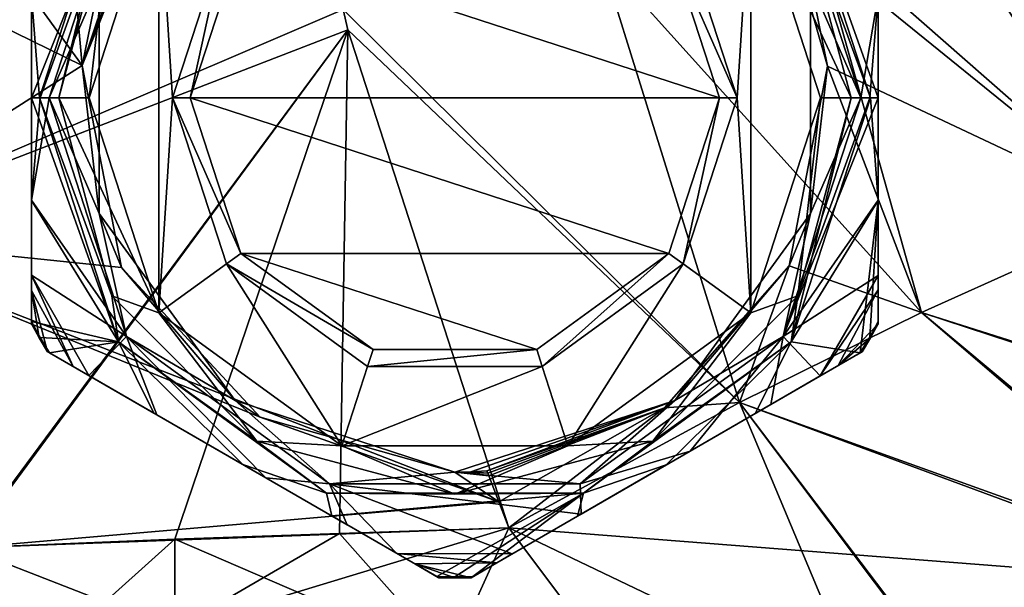
# Model space of a CAD drawing. Units: millimetres. Extents: x -101 to 101, y -171 to 10.
# Drawn here: x 19 to 47, y -29 to -13 of the extents above; entities that cross this region are included whole.
import ezdxf

# ---------------------------------------------------------------- set-up
doc = ezdxf.new("R2010")
doc.units = ezdxf.units.MM
doc.header["$LTSCALE"] = 56.584362
for name, color, linetype in [('294', 7, 'CONTINUOUS'), ('295', 7, 'CONTINUOUS'), ('296', 7, 'CONTINUOUS'), ('297', 7, 'CONTINUOUS'), ('298', 7, 'CONTINUOUS'), ('299', 7, 'CONTINUOUS'), ('300', 7, 'CONTINUOUS'), ('301', 7, 'CONTINUOUS'), ('302', 7, 'CONTINUOUS'), ('303', 7, 'CONTINUOUS'), ('364', 7, 'CONTINUOUS'), ('369', 7, 'CONTINUOUS'), ('878', 7, 'CONTINUOUS'), ('879', 7, 'CONTINUOUS'), ('880', 7, 'CONTINUOUS'), ('881', 7, 'CONTINUOUS'), ('882', 7, 'CONTINUOUS'), ('883', 7, 'CONTINUOUS'), ('884', 7, 'CONTINUOUS'), ('885', 7, 'CONTINUOUS'), ('886', 7, 'CONTINUOUS'), ('888', 7, 'CONTINUOUS'), ('889', 7, 'CONTINUOUS'), ('890', 7, 'CONTINUOUS'), ('891', 7, 'CONTINUOUS'), ('892', 7, 'CONTINUOUS'), ('893', 7, 'CONTINUOUS'), ('895', 7, 'CONTINUOUS'), ('896', 7, 'CONTINUOUS'), ('897', 7, 'CONTINUOUS'), ('900', 7, 'CONTINUOUS'), ('901', 7, 'CONTINUOUS'), ('902', 7, 'CONTINUOUS')]:
    doc.layers.add(name, color=color, linetype=linetype)

msp = doc.modelspace()

# ---------------------------------------------------------------- linework, layer by layer
at = {"layer": '294', "color": 7, "linetype": 'Continuous'}
msp.add_3dface([(43.318, -31.985, 14.552), (33.278, -27.182, 16.365), (31.608, -30.864, 16.385), (43.318, -31.985, 14.552)], dxfattribs=at)
at = {"layer": '295', "color": 7, "linetype": 'Continuous'}
for points in [[(44.977, -21.08, 13.165), (58.485, -25.362, 6.86), (51.187, -18.284, 7.451), (44.977, -21.08, 13.165)], [(39.817, -23.626, 15.124), (54.244, -28.815, 11.895), (44.977, -21.08, 13.165), (39.817, -23.626, 15.124)], [(54.244, -28.815, 11.895), (58.485, -25.362, 6.86), (44.977, -21.08, 13.165), (54.244, -28.815, 11.895)], [(33.278, -27.182, 16.365), (54.244, -28.815, 11.895), (39.817, -23.626, 15.124), (33.278, -27.182, 16.365)], [(33.278, -27.182, 16.365), (43.318, -31.985, 14.552), (54.244, -28.815, 11.895), (33.278, -27.182, 16.365)], [(43.318, -31.985, 14.552), (47.466, -33.808, 13.951), (54.244, -28.815, 11.895), (43.318, -31.985, 14.552)]]:
    msp.add_3dface(points, dxfattribs=at)
at = {"layer": '296', "color": 7, "linetype": 'Continuous'}
for points in [[(51.187, -18.284, 7.451), (45.822, -9.667, 6.325), (41.907, -10.141, 11.723), (51.187, -18.284, 7.451)], [(53.256, -17.414), (47.175, -9.498), (45.822, -9.667, 6.325), (53.256, -17.414)], [(51.187, -18.284, 7.451), (53.256, -17.414), (45.822, -9.667, 6.325), (51.187, -18.284, 7.451)], [(44.977, -21.08, 13.165), (41.907, -10.141, 11.723), (35.876, -10.991, 15.406), (44.977, -21.08, 13.165)], [(44.977, -21.08, 13.165), (51.187, -18.284, 7.451), (41.907, -10.141, 11.723), (44.977, -21.08, 13.165)], [(39.817, -23.626, 15.124), (35.876, -10.991, 15.406), (28.583, -12.502, 17.205), (39.817, -23.626, 15.124)], [(39.817, -23.626, 15.124), (44.977, -21.08, 13.165), (35.876, -10.991, 15.406), (39.817, -23.626, 15.124)], [(39.817, -23.626, 15.124), (28.583, -12.502, 17.205), (28.715, -13.07, 17.186), (39.817, -23.626, 15.124)], [(33.278, -27.182, 16.365), (39.817, -23.626, 15.124), (28.715, -13.07, 17.186), (33.278, -27.182, 16.365)]]:
    msp.add_3dface(points, dxfattribs=at)
at = {"layer": '297', "color": 7, "linetype": 'Continuous'}
for points in [[(13.605, -18.906, 19.335), (28.583, -12.502, 17.205), (18.481, -10.346, 18.804), (13.605, -18.906, 19.335)], [(28.715, -13.07, 17.186), (28.583, -12.502, 17.205), (13.605, -18.906, 19.335), (28.715, -13.07, 17.186)], [(28.715, -13.07, 17.186), (13.605, -18.906, 19.335), (17.832, -27.753, 18.721), (28.715, -13.07, 17.186)], [(17.889, -27.75, 18.714), (28.715, -13.07, 17.186), (17.832, -27.753, 18.721), (17.889, -27.75, 18.714)], [(23.813, -27.499, 17.864), (28.715, -13.07, 17.186), (17.889, -27.75, 18.714), (23.813, -27.499, 17.864)], [(28.48, -27.339, 17.139), (28.715, -13.07, 17.186), (23.813, -27.499, 17.864), (28.48, -27.339, 17.139)], [(33.278, -27.182, 16.365), (28.715, -13.07, 17.186), (28.48, -27.339, 17.139), (33.278, -27.182, 16.365)]]:
    msp.add_3dface(points, dxfattribs=at)
at = {"layer": '298', "color": 7, "linetype": 'Continuous'}
for points in [[(31.608, -30.864, 16.385), (33.278, -27.182, 16.365), (23.813, -30.047, 17.719), (31.608, -30.864, 16.385)], [(33.278, -27.182, 16.365), (28.48, -27.339, 17.139), (23.813, -30.047, 17.719), (33.278, -27.182, 16.365)], [(28.48, -27.339, 17.139), (23.813, -27.499, 17.864), (23.813, -30.047, 17.719), (28.48, -27.339, 17.139)]]:
    msp.add_3dface(points, dxfattribs=at)
at = {"layer": '299', "color": 7, "linetype": 'Continuous'}
for points in [[(33.278, -27.182, -16.365), (40.199, -36.417, -13.725), (31.608, -30.864, -16.385), (33.278, -27.182, -16.365)], [(43.318, -31.985, -14.552), (40.199, -36.417, -13.725), (33.278, -27.182, -16.365), (43.318, -31.985, -14.552)]]:
    msp.add_3dface(points, dxfattribs=at)
at = {"layer": '300', "color": 7, "linetype": 'Continuous'}
for points in [[(51.187, -18.284, -7.451), (58.353, -25.47, -7.131), (44.977, -21.08, -13.165), (51.187, -18.284, -7.451)], [(44.977, -21.08, -13.165), (54.12, -28.914, -11.978), (39.817, -23.626, -15.124), (44.977, -21.08, -13.165)], [(58.353, -25.47, -7.131), (54.12, -28.914, -11.978), (44.977, -21.08, -13.165), (58.353, -25.47, -7.131)], [(43.318, -31.985, -14.552), (33.278, -27.182, -16.365), (39.817, -23.626, -15.124), (43.318, -31.985, -14.552)], [(47.579, -33.862, -13.938), (47.466, -33.808, -13.951), (39.817, -23.626, -15.124), (47.579, -33.862, -13.938)], [(54.12, -28.914, -11.978), (47.579, -33.862, -13.938), (39.817, -23.626, -15.124), (54.12, -28.914, -11.978)], [(47.466, -33.808, -13.951), (43.318, -31.985, -14.552), (39.817, -23.626, -15.124), (47.466, -33.808, -13.951)]]:
    msp.add_3dface(points, dxfattribs=at)
at = {"layer": '301', "color": 7, "linetype": 'Continuous'}
for points in [[(51.187, -18.284, -7.451), (41.186, -10.17, -12.332), (45.598, -9.694, -6.807), (51.187, -18.284, -7.451)], [(47.175, -9.498), (51.187, -18.284, -7.451), (45.598, -9.694, -6.807), (47.175, -9.498)], [(47.175, -9.498), (53.256, -17.414), (51.187, -18.284, -7.451), (47.175, -9.498)], [(41.186, -10.17, -12.332), (51.187, -18.284, -7.451), (42.312, -14.106, -12.672), (41.186, -10.17, -12.332)], [(42.312, -14.106, -12.672), (44.977, -21.08, -13.165), (41.22, -19.763, -14.354), (42.312, -14.106, -12.672)], [(51.187, -18.284, -7.451), (44.977, -21.08, -13.165), (42.312, -14.106, -12.672), (51.187, -18.284, -7.451)], [(41.22, -19.763, -14.354), (39.817, -23.626, -15.124), (37.688, -23.781, -15.585), (41.22, -19.763, -14.354)], [(44.977, -21.08, -13.165), (39.817, -23.626, -15.124), (41.22, -19.763, -14.354), (44.977, -21.08, -13.165)], [(39.817, -23.626, -15.124), (33.278, -27.182, -16.365), (37.688, -23.781, -15.585), (39.817, -23.626, -15.124)], [(32.654, -25.561, -16.512), (37.688, -23.781, -15.585), (32.682, -25.634, -16.506), (32.654, -25.561, -16.512)], [(32.682, -25.634, -16.506), (37.688, -23.781, -15.585), (32.71, -25.707, -16.499), (32.682, -25.634, -16.506)], [(32.71, -25.707, -16.499), (37.688, -23.781, -15.585), (32.993, -26.444, -16.434), (32.71, -25.707, -16.499)], [(37.688, -23.781, -15.585), (33.278, -27.182, -16.365), (32.993, -26.444, -16.434), (37.688, -23.781, -15.585)]]:
    msp.add_3dface(points, dxfattribs=at)
at = {"layer": '302', "color": 7, "linetype": 'Continuous'}
for points in [[(23.515, -8.326, -18.07), (21.19, -14.079, -18.442), (23.246, -8.571, -18.114), (23.515, -8.326, -18.07)], [(23.246, -8.571, -18.114), (21.19, -14.079, -18.442), (22.964, -8.806, -18.16), (23.246, -8.571, -18.114)], [(22.964, -8.806, -18.16), (21.19, -14.079, -18.442), (20.821, -9.963, -18.487), (22.964, -8.806, -18.16)], [(20.821, -9.963, -18.487), (21.19, -14.079, -18.442), (18.481, -10.346, -18.804), (20.821, -9.963, -18.487)], [(13.605, -18.906, -19.335), (13.542, -10.336, -19.353), (21.19, -14.079, -18.442), (13.605, -18.906, -19.335)], [(21.19, -14.079, -18.442), (13.542, -10.336, -19.353), (18.481, -10.346, -18.804), (21.19, -14.079, -18.442)], [(22.3, -19.802, -18.266), (13.605, -18.906, -19.335), (21.19, -14.079, -18.442), (22.3, -19.802, -18.266)], [(32.993, -26.444, -16.434), (13.605, -18.906, -19.335), (26.23, -24.049, -17.607), (32.993, -26.444, -16.434)], [(13.605, -18.906, -19.335), (32.993, -26.444, -16.434), (17.889, -27.75, -18.714), (13.605, -18.906, -19.335)], [(26.23, -24.049, -17.607), (13.605, -18.906, -19.335), (22.3, -19.802, -18.266), (26.23, -24.049, -17.607)], [(31.75, -25.6, -16.664), (32.993, -26.444, -16.434), (26.23, -24.049, -17.607), (31.75, -25.6, -16.664)], [(32.199, -25.59, -16.589), (32.682, -25.634, -16.506), (31.75, -25.6, -16.664), (32.199, -25.59, -16.589)], [(32.682, -25.634, -16.506), (32.71, -25.707, -16.499), (31.75, -25.6, -16.664), (32.682, -25.634, -16.506)], [(32.71, -25.707, -16.499), (32.993, -26.444, -16.434), (31.75, -25.6, -16.664), (32.71, -25.707, -16.499)], [(32.654, -25.561, -16.512), (32.682, -25.634, -16.506), (32.199, -25.59, -16.589), (32.654, -25.561, -16.512)], [(32.993, -26.444, -16.434), (33.278, -27.182, -16.365), (17.889, -27.75, -18.714), (32.993, -26.444, -16.434)], [(33.278, -27.182, -16.365), (28.48, -27.339, -17.139), (17.889, -27.75, -18.714), (33.278, -27.182, -16.365)], [(28.48, -27.339, -17.139), (23.813, -27.499, -17.864), (17.889, -27.75, -18.714), (28.48, -27.339, -17.139)]]:
    msp.add_3dface(points, dxfattribs=at)
at = {"layer": '303', "color": 7, "linetype": 'Continuous'}
for points in [[(31.608, -30.864, -16.385), (23.813, -27.499, -17.864), (28.48, -27.339, -17.139), (31.608, -30.864, -16.385)], [(33.278, -27.182, -16.365), (31.608, -30.864, -16.385), (28.48, -27.339, -17.139), (33.278, -27.182, -16.365)], [(23.813, -27.499, -17.864), (31.608, -30.864, -16.385), (23.813, -30.047, -17.719), (23.813, -27.499, -17.864)]]:
    msp.add_3dface(points, dxfattribs=at)
at = {"layer": '364', "color": 7, "linetype": 'Continuous'}
for points in [[(23.813, -27.499, 17.864), (17.889, -27.75, 18.714), (18.206, -32.538, 18.248), (23.813, -27.499, 17.864)], [(23.813, -30.047, 17.719), (23.813, -27.499, 17.864), (18.206, -32.538, 18.248), (23.813, -30.047, 17.719)]]:
    msp.add_3dface(points, dxfattribs=at)
at = {"layer": '369', "color": 7, "linetype": 'Continuous'}
for points in [[(17.889, -27.75, -18.714), (23.813, -27.499, -17.864), (23.813, -30.047, -17.719), (17.889, -27.75, -18.714)], [(17.889, -27.75, -18.714), (23.813, -30.047, -17.719), (18.206, -32.538, -18.248), (17.889, -27.75, -18.714)]]:
    msp.add_3dface(points, dxfattribs=at)
at = {"layer": '878', "linetype": 'Continuous'}
for points in [[(23.75, -15, -39.8), (25.278, -19.702, -39.8), (23.75, -15, -34), (23.75, -15, -39.8)], [(23.75, -15, -34), (25.278, -19.702, -39.8), (25.279, -19.703, -34), (23.75, -15, -34)], [(39.75, -15, -39.8), (39.75, -15, -34), (38.221, -19.703, -34), (39.75, -15, -39.8)], [(38.222, -19.702, -39.8), (39.75, -15, -39.8), (38.221, -19.703, -34), (38.222, -19.702, -39.8)], [(25.278, -19.702, -39.8), (29.278, -22.608, -39.8), (25.279, -19.703, -34), (25.278, -19.702, -39.8)], [(25.279, -19.703, -34), (29.278, -22.608, -39.8), (29.276, -22.608, -34), (25.279, -19.703, -34)], [(34.222, -22.608, -39.8), (38.222, -19.702, -39.8), (34.224, -22.608, -34), (34.222, -22.608, -39.8)], [(34.224, -22.608, -34), (38.222, -19.702, -39.8), (38.221, -19.703, -34), (34.224, -22.608, -34)], [(29.278, -22.608, -39.8), (34.222, -22.608, -39.8), (29.276, -22.608, -34), (29.278, -22.608, -39.8)], [(29.276, -22.608, -34), (34.222, -22.608, -39.8), (34.224, -22.608, -34), (29.276, -22.608, -34)]]:
    msp.add_3dface(points, dxfattribs=at)
at = {"layer": '879', "linetype": 'Continuous'}
for points in [[(25.682, -10.592, -40.3), (39.25, -15, -40.3), (24.25, -15, -40.3), (25.682, -10.592, -40.3)], [(37.818, -10.592, -40.3), (39.25, -15, -40.3), (25.682, -10.592, -40.3), (37.818, -10.592, -40.3)], [(24.25, -15, -40.3), (39.25, -15, -40.3), (37.818, -19.408, -40.3), (24.25, -15, -40.3)], [(25.682, -19.408, -40.3), (24.25, -15, -40.3), (37.818, -19.408, -40.3), (25.682, -19.408, -40.3)], [(29.432, -22.133, -40.3), (25.682, -19.408, -40.3), (34.068, -22.133, -40.3), (29.432, -22.133, -40.3)], [(34.068, -22.133, -40.3), (25.682, -19.408, -40.3), (37.818, -19.408, -40.3), (34.068, -22.133, -40.3)]]:
    msp.add_3dface(points, dxfattribs=at)
at = {"layer": '880', "linetype": 'Continuous'}
for points in [[(23.75, -15, -39.8), (23.75, -15, -34), (25.279, -10.297, -34), (23.75, -15, -39.8)], [(25.278, -10.298, -39.8), (23.75, -15, -39.8), (25.279, -10.297, -34), (25.278, -10.298, -39.8)], [(39.75, -15, -34), (38.222, -10.298, -39.8), (38.221, -10.297, -34), (39.75, -15, -34)], [(39.75, -15, -34), (39.75, -15, -39.8), (38.222, -10.298, -39.8), (39.75, -15, -34)]]:
    msp.add_3dface(points, dxfattribs=at)
at = {"layer": '881', "linetype": 'Continuous'}
for points in [[(24.25, -15, -40.3), (23.75, -15, -39.8), (25.278, -10.298, -39.8), (24.25, -15, -40.3)], [(25.682, -10.592, -40.3), (24.25, -15, -40.3), (25.278, -10.298, -39.8), (25.682, -10.592, -40.3)], [(39.75, -15, -39.8), (37.818, -10.592, -40.3), (38.222, -10.298, -39.8), (39.75, -15, -39.8)], [(39.75, -15, -39.8), (39.25, -15, -40.3), (37.818, -10.592, -40.3), (39.75, -15, -39.8)]]:
    msp.add_3dface(points, dxfattribs=at)
at = {"layer": '882', "linetype": 'Continuous'}
for points in [[(25.278, -19.702, -39.8), (23.75, -15, -39.8), (25.682, -19.408, -40.3), (25.278, -19.702, -39.8)], [(23.75, -15, -39.8), (24.25, -15, -40.3), (25.682, -19.408, -40.3), (23.75, -15, -39.8)], [(39.25, -15, -40.3), (38.222, -19.702, -39.8), (37.818, -19.408, -40.3), (39.25, -15, -40.3)], [(39.75, -15, -39.8), (38.222, -19.702, -39.8), (39.25, -15, -40.3), (39.75, -15, -39.8)], [(25.278, -19.702, -39.8), (25.682, -19.408, -40.3), (29.432, -22.133, -40.3), (25.278, -19.702, -39.8)], [(34.222, -22.608, -39.8), (34.068, -22.133, -40.3), (37.818, -19.408, -40.3), (34.222, -22.608, -39.8)], [(38.222, -19.702, -39.8), (34.222, -22.608, -39.8), (37.818, -19.408, -40.3), (38.222, -19.702, -39.8)], [(29.278, -22.608, -39.8), (25.278, -19.702, -39.8), (29.432, -22.133, -40.3), (29.278, -22.608, -39.8)], [(34.222, -22.608, -39.8), (29.278, -22.608, -39.8), (34.068, -22.133, -40.3), (34.222, -22.608, -39.8)], [(29.278, -22.608, -39.8), (29.432, -22.133, -40.3), (34.068, -22.133, -40.3), (29.278, -22.608, -39.8)]]:
    msp.add_3dface(points, dxfattribs=at)
at = {"layer": '883', "linetype": 'Continuous'}
for points in [[(21.19, -14.079, -18.442), (23.515, -8.326, -18.07), (21.669, -11.725, -21), (21.19, -14.079, -18.442)], [(21.669, -18.275, -21), (21.19, -14.079, -18.442), (21.669, -11.725, -21), (21.669, -18.275, -21)], [(22.3, -19.802, -18.266), (21.19, -14.079, -18.442), (21.669, -18.275, -21), (22.3, -19.802, -18.266)], [(25.52, -23.576, -21), (22.3, -19.802, -18.266), (21.669, -18.275, -21), (25.52, -23.576, -21)], [(26.23, -24.049, -17.607), (22.3, -19.802, -18.266), (25.52, -23.576, -21), (26.23, -24.049, -17.607)], [(31.75, -25.6, -21), (26.23, -24.049, -17.607), (25.52, -23.576, -21), (31.75, -25.6, -21)], [(31.75, -25.6, -16.664), (26.23, -24.049, -17.607), (31.75, -25.6, -21), (31.75, -25.6, -16.664)]]:
    msp.add_3dface(points, dxfattribs=at)
at = {"layer": '884', "linetype": 'Continuous'}
for points in [[(41.186, -10.17, -12.332), (42.312, -14.106, -12.672), (41.831, -11.725, -21), (41.186, -10.17, -12.332)], [(41.831, -11.725, -21), (42.312, -14.106, -12.672), (41.831, -18.275, -21), (41.831, -11.725, -21)], [(42.312, -14.106, -12.672), (41.22, -19.763, -14.354), (41.831, -18.275, -21), (42.312, -14.106, -12.672)], [(41.831, -18.275, -21), (41.22, -19.763, -14.354), (37.98, -23.576, -21), (41.831, -18.275, -21)], [(41.22, -19.763, -14.354), (37.688, -23.781, -15.585), (37.98, -23.576, -21), (41.22, -19.763, -14.354)], [(32.199, -25.59, -16.589), (31.75, -25.6, -16.664), (37.98, -23.576, -21), (32.199, -25.59, -16.589)], [(31.75, -25.6, -16.664), (31.75, -25.6, -21), (37.98, -23.576, -21), (31.75, -25.6, -16.664)], [(32.654, -25.561, -16.512), (32.199, -25.59, -16.589), (37.98, -23.576, -21), (32.654, -25.561, -16.512)], [(37.688, -23.781, -15.585), (32.654, -25.561, -16.512), (37.98, -23.576, -21), (37.688, -23.781, -15.585)]]:
    msp.add_3dface(points, dxfattribs=at)
at = {"layer": '885', "linetype": 'Continuous'}
for points in [[(21.384, -15, -34), (23.359, -8.913, -34), (23.359, -21.087, -34), (21.384, -15, -34)], [(25.279, -10.297, -34), (23.75, -15, -34), (23.359, -8.913, -34), (25.279, -10.297, -34)], [(23.359, -8.913, -34), (23.75, -15, -34), (23.359, -21.087, -34), (23.359, -8.913, -34)], [(39.75, -15, -34), (38.221, -10.297, -34), (40.141, -8.913, -34), (39.75, -15, -34)], [(39.75, -15, -34), (40.141, -8.913, -34), (40.141, -21.087, -34), (39.75, -15, -34)], [(40.141, -8.913, -34), (42.116, -15, -34), (40.141, -21.087, -34), (40.141, -8.913, -34)], [(23.75, -15, -34), (25.279, -19.703, -34), (23.359, -21.087, -34), (23.75, -15, -34)], [(38.221, -19.703, -34), (39.75, -15, -34), (40.141, -21.087, -34), (38.221, -19.703, -34)], [(23.359, -21.087, -34), (25.279, -19.703, -34), (28.545, -24.858, -34), (23.359, -21.087, -34)], [(25.279, -19.703, -34), (29.276, -22.608, -34), (28.545, -24.858, -34), (25.279, -19.703, -34)], [(34.224, -22.608, -34), (38.221, -19.703, -34), (34.955, -24.858, -34), (34.224, -22.608, -34)], [(34.955, -24.858, -34), (38.221, -19.703, -34), (40.141, -21.087, -34), (34.955, -24.858, -34)], [(29.276, -22.608, -34), (34.224, -22.608, -34), (28.545, -24.858, -34), (29.276, -22.608, -34)], [(28.545, -24.858, -34), (34.224, -22.608, -34), (34.955, -24.858, -34), (28.545, -24.858, -34)]]:
    msp.add_3dface(points, dxfattribs=at)
at = {"layer": '886', "linetype": 'Continuous'}
for points in [[(19.975, -15, -33.013), (19.75, -12.09, -31.44), (22.219, -8.085, -33.013), (19.975, -15, -33.013)], [(43.525, -15, -33.013), (41.281, -8.085, -33.013), (43.75, -15, -32.396), (43.525, -15, -33.013)], [(43.75, -15, -32.396), (41.281, -8.085, -33.013), (43.75, -12.089, -31.439), (43.75, -15, -32.396)], [(19.75, -15, -32.396), (19.75, -12.09, -31.44), (19.975, -15, -33.013), (19.75, -15, -32.396)]]:
    msp.add_3dface(points, dxfattribs=at)
at = {"layer": '888', "linetype": 'Continuous'}
for points in [[(20.25, -15, -21), (21.669, -11.725, -21), (22.446, -8.241, -21), (20.25, -15, -21)], [(41.831, -11.725, -21), (43.25, -15, -21), (41.054, -8.241, -21), (41.831, -11.725, -21)], [(21.669, -18.275, -21), (21.669, -11.725, -21), (20.25, -15, -21), (21.669, -18.275, -21)], [(41.831, -11.725, -21), (41.831, -18.275, -21), (43.25, -15, -21), (41.831, -11.725, -21)], [(22.446, -21.759, -21), (21.669, -18.275, -21), (20.25, -15, -21), (22.446, -21.759, -21)], [(43.25, -15, -21), (41.831, -18.275, -21), (41.054, -21.759, -21), (43.25, -15, -21)], [(25.52, -23.576, -21), (21.669, -18.275, -21), (22.446, -21.759, -21), (25.52, -23.576, -21)], [(41.831, -18.275, -21), (37.98, -23.576, -21), (41.054, -21.759, -21), (41.831, -18.275, -21)], [(28.197, -25.937, -21), (25.52, -23.576, -21), (22.446, -21.759, -21), (28.197, -25.937, -21)], [(41.054, -21.759, -21), (37.98, -23.576, -21), (35.303, -25.937, -21), (41.054, -21.759, -21)], [(31.75, -25.6, -21), (25.52, -23.576, -21), (28.197, -25.937, -21), (31.75, -25.6, -21)], [(37.98, -23.576, -21), (31.75, -25.6, -21), (35.303, -25.937, -21), (37.98, -23.576, -21)], [(35.303, -25.937, -21), (31.75, -25.6, -21), (28.197, -25.937, -21), (35.303, -25.937, -21)]]:
    msp.add_3dface(points, dxfattribs=at)
at = {"layer": '889', "linetype": 'Continuous'}
for points in [[(19.75, -15, -32.396), (19.975, -15, -33.013), (22.219, -21.915, -33.013), (19.75, -15, -32.396)], [(19.75, -15, -32.396), (22.219, -21.915, -33.013), (19.75, -17.911, -31.439), (19.75, -15, -32.396)], [(43.525, -15, -33.013), (43.75, -17.91, -31.44), (41.281, -21.915, -33.013), (43.525, -15, -33.013)], [(43.525, -15, -33.013), (43.75, -15, -32.396), (43.75, -17.91, -31.44), (43.525, -15, -33.013)], [(19.75, -17.911, -31.439), (22.219, -21.915, -33.013), (19.75, -21.336, -28.083), (19.75, -17.911, -31.439)], [(41.281, -21.915, -33.013), (43.75, -17.91, -31.44), (43.237, -22.224, -28.083), (41.281, -21.915, -33.013)], [(43.237, -22.224, -28.083), (43.75, -17.91, -31.44), (43.508, -21.775, -28.083), (43.237, -22.224, -28.083)], [(43.75, -17.91, -31.44), (43.75, -21.336, -28.083), (43.508, -21.775, -28.083), (43.75, -17.91, -31.44)], [(19.75, -21.336, -28.083), (22.219, -21.915, -33.013), (19.998, -21.785, -28.083), (19.75, -21.336, -28.083)], [(19.998, -21.785, -28.083), (22.219, -21.915, -33.013), (20.263, -22.224, -28.083), (19.998, -21.785, -28.083)], [(20.263, -22.224, -28.083), (22.219, -21.915, -33.013), (23.221, -23.932, -31.433), (20.263, -22.224, -28.083)], [(22.219, -21.915, -33.013), (28.109, -26.198, -33.013), (25.742, -25.388, -32.396), (22.219, -21.915, -33.013)], [(23.221, -23.932, -31.433), (22.219, -21.915, -33.013), (25.742, -25.388, -32.396), (23.221, -23.932, -31.433)], [(35.391, -26.198, -33.013), (41.281, -21.915, -33.013), (37.742, -25.397, -32.396), (35.391, -26.198, -33.013)], [(37.742, -25.397, -32.396), (41.281, -21.915, -33.013), (40.263, -23.942, -31.446), (37.742, -25.397, -32.396)], [(40.263, -23.942, -31.446), (41.281, -21.915, -33.013), (43.237, -22.224, -28.083), (40.263, -23.942, -31.446)], [(25.742, -25.388, -32.396), (28.109, -26.198, -33.013), (28.263, -26.843, -31.446), (25.742, -25.388, -32.396)], [(35.221, -26.852, -31.433), (35.391, -26.198, -33.013), (37.742, -25.397, -32.396), (35.221, -26.852, -31.433)], [(28.109, -26.198, -33.013), (35.391, -26.198, -33.013), (28.263, -26.843, -31.446), (28.109, -26.198, -33.013)], [(28.263, -26.843, -31.446), (35.391, -26.198, -33.013), (31.237, -28.56, -28.083), (28.263, -26.843, -31.446)], [(31.237, -28.56, -28.083), (35.391, -26.198, -33.013), (31.75, -28.57, -28.083), (31.237, -28.56, -28.083)], [(31.75, -28.57, -28.083), (35.391, -26.198, -33.013), (32.263, -28.56, -28.083), (31.75, -28.57, -28.083)], [(32.263, -28.56, -28.083), (35.391, -26.198, -33.013), (35.221, -26.852, -31.433), (32.263, -28.56, -28.083)]]:
    msp.add_3dface(points, dxfattribs=at)
at = {"layer": '890', "linetype": 'Continuous'}
for points in [[(19.75, -21.4, -27.912), (19.972, -21.8, -27.912), (19.75, -21.4, -25.073), (19.75, -21.4, -27.912)], [(19.75, -21.4, -25.073), (19.972, -21.8, -27.912), (19.972, -21.8, -25.073), (19.75, -21.4, -25.073)], [(43.532, -21.792, -27.912), (43.75, -21.4, -27.912), (43.528, -21.8, -25.073), (43.532, -21.792, -27.912)], [(43.528, -21.8, -25.073), (43.75, -21.4, -27.912), (43.75, -21.4, -25.073), (43.528, -21.8, -25.073)], [(19.972, -21.8, -27.912), (20.207, -22.192, -27.912), (19.972, -21.8, -25.073), (19.972, -21.8, -27.912)], [(19.972, -21.8, -25.073), (20.207, -22.192, -27.912), (20.207, -22.192, -25.073), (19.972, -21.8, -25.073)], [(43.293, -22.192, -27.912), (43.532, -21.792, -27.912), (43.293, -22.192, -25.073), (43.293, -22.192, -27.912)], [(43.293, -22.192, -25.073), (43.532, -21.792, -27.912), (43.528, -21.8, -25.073), (43.293, -22.192, -25.073)], [(31.293, -28.592, -27.912), (31.75, -28.6, -27.912), (31.293, -28.592, -25.073), (31.293, -28.592, -27.912)], [(31.293, -28.592, -25.073), (31.75, -28.6, -27.912), (31.75, -28.6, -25.073), (31.293, -28.592, -25.073)], [(31.75, -28.6, -27.912), (32.207, -28.592, -27.912), (31.75, -28.6, -25.073), (31.75, -28.6, -27.912)], [(31.75, -28.6, -25.073), (32.207, -28.592, -27.912), (32.207, -28.592, -25.073), (31.75, -28.6, -25.073)]]:
    msp.add_3dface(points, dxfattribs=at)
at = {"layer": '891', "linetype": 'Continuous'}
for points in [[(19.975, -15, -33.013), (22.219, -8.085, -33.013), (20.524, -15, -33.729), (19.975, -15, -33.013)], [(20.524, -15, -33.729), (22.219, -8.085, -33.013), (22.028, -9.387, -33.729), (20.524, -15, -33.729)], [(41.281, -8.085, -33.013), (43.525, -15, -33.013), (41.472, -9.387, -33.729), (41.281, -8.085, -33.013)], [(23.359, -8.913, -34), (21.384, -15, -34), (22.028, -9.387, -33.729), (23.359, -8.913, -34)], [(42.116, -15, -34), (40.141, -8.913, -34), (42.976, -15, -33.729), (42.116, -15, -34)], [(40.141, -8.913, -34), (41.472, -9.387, -33.729), (42.976, -15, -33.729), (40.141, -8.913, -34)], [(21.384, -15, -34), (20.524, -15, -33.729), (22.028, -9.387, -33.729), (21.384, -15, -34)], [(41.472, -9.387, -33.729), (43.525, -15, -33.013), (42.976, -15, -33.729), (41.472, -9.387, -33.729)]]:
    msp.add_3dface(points, dxfattribs=at)
at = {"layer": '892', "linetype": 'Continuous'}
for points in [[(22.219, -21.915, -33.013), (19.975, -15, -33.013), (22.028, -20.613, -33.729), (22.219, -21.915, -33.013)], [(19.975, -15, -33.013), (20.524, -15, -33.729), (22.028, -20.613, -33.729), (19.975, -15, -33.013)], [(21.384, -15, -34), (23.359, -21.087, -34), (20.524, -15, -33.729), (21.384, -15, -34)], [(20.524, -15, -33.729), (23.359, -21.087, -34), (22.028, -20.613, -33.729), (20.524, -15, -33.729)], [(40.141, -21.087, -34), (42.116, -15, -34), (41.472, -20.613, -33.729), (40.141, -21.087, -34)], [(43.525, -15, -33.013), (41.281, -21.915, -33.013), (42.976, -15, -33.729), (43.525, -15, -33.013)], [(42.976, -15, -33.729), (41.281, -21.915, -33.013), (41.472, -20.613, -33.729), (42.976, -15, -33.729)], [(42.116, -15, -34), (42.976, -15, -33.729), (41.472, -20.613, -33.729), (42.116, -15, -34)], [(23.359, -21.087, -34), (26.137, -24.722, -33.729), (22.028, -20.613, -33.729), (23.359, -21.087, -34)], [(26.137, -24.722, -33.729), (22.219, -21.915, -33.013), (22.028, -20.613, -33.729), (26.137, -24.722, -33.729)], [(40.141, -21.087, -34), (41.472, -20.613, -33.729), (37.363, -24.722, -33.729), (40.141, -21.087, -34)], [(41.472, -20.613, -33.729), (41.281, -21.915, -33.013), (37.363, -24.722, -33.729), (41.472, -20.613, -33.729)], [(23.359, -21.087, -34), (28.545, -24.858, -34), (26.137, -24.722, -33.729), (23.359, -21.087, -34)], [(34.955, -24.858, -34), (40.141, -21.087, -34), (37.363, -24.722, -33.729), (34.955, -24.858, -34)], [(28.109, -26.198, -33.013), (22.219, -21.915, -33.013), (26.137, -24.722, -33.729), (28.109, -26.198, -33.013)], [(41.281, -21.915, -33.013), (35.391, -26.198, -33.013), (37.363, -24.722, -33.729), (41.281, -21.915, -33.013)], [(28.545, -24.858, -34), (31.75, -26.226, -33.729), (26.137, -24.722, -33.729), (28.545, -24.858, -34)], [(31.75, -26.226, -33.729), (28.109, -26.198, -33.013), (26.137, -24.722, -33.729), (31.75, -26.226, -33.729)], [(34.955, -24.858, -34), (37.363, -24.722, -33.729), (31.75, -26.226, -33.729), (34.955, -24.858, -34)], [(37.363, -24.722, -33.729), (35.391, -26.198, -33.013), (31.75, -26.226, -33.729), (37.363, -24.722, -33.729)], [(28.545, -24.858, -34), (34.955, -24.858, -34), (31.75, -26.226, -33.729), (28.545, -24.858, -34)], [(35.391, -26.198, -33.013), (28.109, -26.198, -33.013), (31.75, -26.226, -33.729), (35.391, -26.198, -33.013)]]:
    msp.add_3dface(points, dxfattribs=at)
at = {"layer": '893', "linetype": 'Continuous'}
for points in [[(19.75, -21.336, -28.083), (19.998, -21.785, -28.083), (19.75, -21.383, -28), (19.75, -21.336, -28.083)], [(19.998, -21.785, -28.083), (19.75, -21.4, -27.912), (19.75, -21.383, -28), (19.998, -21.785, -28.083)], [(19.998, -21.785, -28.083), (19.972, -21.8, -27.912), (19.75, -21.4, -27.912), (19.998, -21.785, -28.083)], [(43.508, -21.775, -28.083), (43.75, -21.336, -28.083), (43.75, -21.383, -28), (43.508, -21.775, -28.083)], [(43.75, -21.4, -27.912), (43.508, -21.775, -28.083), (43.75, -21.383, -28), (43.75, -21.4, -27.912)], [(43.508, -21.775, -28.083), (43.75, -21.4, -27.912), (43.532, -21.792, -27.912), (43.508, -21.775, -28.083)], [(19.998, -21.785, -28.083), (20.263, -22.224, -28.083), (19.972, -21.8, -27.912), (19.998, -21.785, -28.083)], [(19.972, -21.8, -27.912), (20.263, -22.224, -28.083), (20.222, -22.201, -28), (19.972, -21.8, -27.912)], [(20.207, -22.192, -27.912), (19.972, -21.8, -27.912), (20.222, -22.201, -28), (20.207, -22.192, -27.912)], [(43.237, -22.224, -28.083), (43.508, -21.775, -28.083), (43.278, -22.201, -28), (43.237, -22.224, -28.083)], [(43.508, -21.775, -28.083), (43.293, -22.192, -27.912), (43.278, -22.201, -28), (43.508, -21.775, -28.083)], [(43.508, -21.775, -28.083), (43.532, -21.792, -27.912), (43.293, -22.192, -27.912), (43.508, -21.775, -28.083)], [(31.237, -28.56, -28.083), (31.75, -28.57, -28.083), (31.278, -28.584, -28), (31.237, -28.56, -28.083)], [(31.75, -28.57, -28.083), (31.293, -28.592, -27.912), (31.278, -28.584, -28), (31.75, -28.57, -28.083)], [(31.75, -28.57, -28.083), (31.75, -28.6, -27.912), (31.293, -28.592, -27.912), (31.75, -28.57, -28.083)], [(31.75, -28.57, -28.083), (32.263, -28.56, -28.083), (31.75, -28.6, -27.912), (31.75, -28.57, -28.083)], [(31.75, -28.6, -27.912), (32.263, -28.56, -28.083), (32.222, -28.584, -28), (31.75, -28.6, -27.912)], [(32.207, -28.592, -27.912), (31.75, -28.6, -27.912), (32.222, -28.584, -28), (32.207, -28.592, -27.912)]]:
    msp.add_3dface(points, dxfattribs=at)
at = {"layer": '895', "linetype": 'Continuous'}
for points in [[(19.993, -15, -21.195), (22.446, -8.241, -21), (19.75, -15, -21.407), (19.993, -15, -21.195)], [(19.75, -15, -21.407), (22.446, -8.241, -21), (19.75, -12.105, -21.759), (19.75, -15, -21.407)], [(20.25, -15, -21), (22.446, -8.241, -21), (19.993, -15, -21.195), (20.25, -15, -21)], [(41.054, -8.241, -21), (43.25, -15, -21), (43.75, -12.097, -21.761), (41.054, -8.241, -21)], [(43.25, -15, -21), (43.507, -15, -21.195), (43.75, -12.097, -21.761), (43.25, -15, -21)], [(43.507, -15, -21.195), (43.75, -15, -21.407), (43.75, -12.097, -21.761), (43.507, -15, -21.195)]]:
    msp.add_3dface(points, dxfattribs=at)
at = {"layer": '896', "linetype": 'Continuous'}
for points in [[(22.446, -21.759, -21), (20.25, -15, -21), (19.75, -17.903, -21.761), (22.446, -21.759, -21)], [(20.25, -15, -21), (19.993, -15, -21.195), (19.75, -17.903, -21.761), (20.25, -15, -21)], [(19.993, -15, -21.195), (19.75, -15, -21.407), (19.75, -17.903, -21.761), (19.993, -15, -21.195)], [(43.25, -15, -21), (41.054, -21.759, -21), (43.507, -15, -21.195), (43.25, -15, -21)], [(41.054, -21.759, -21), (43.75, -15, -21.407), (43.507, -15, -21.195), (41.054, -21.759, -21)], [(43.75, -15, -21.407), (41.054, -21.759, -21), (43.75, -17.895, -21.759), (43.75, -15, -21.407)], [(19.75, -20.026, -22.717), (22.446, -21.759, -21), (19.75, -17.903, -21.761), (19.75, -20.026, -22.717)], [(43.75, -17.895, -21.759), (41.054, -21.759, -21), (43.75, -20.028, -22.719), (43.75, -17.895, -21.759)], [(21.377, -22.867, -22.734), (22.446, -21.759, -21), (19.75, -20.026, -22.717), (21.377, -22.867, -22.734)], [(21.377, -22.867, -22.734), (19.75, -20.026, -22.717), (20.929, -22.609, -23.181), (21.377, -22.867, -22.734)], [(20.929, -22.609, -23.181), (19.75, -20.026, -22.717), (19.75, -20.461, -23.077), (20.929, -22.609, -23.181)], [(43.75, -20.028, -22.719), (41.054, -21.759, -21), (42.106, -22.877, -22.72), (43.75, -20.028, -22.719)], [(43.75, -20.028, -22.719), (42.106, -22.877, -22.72), (43.75, -20.441, -23.058), (43.75, -20.028, -22.719)], [(19.75, -21.4, -25.073), (19.972, -21.8, -25.073), (19.75, -20.461, -23.077), (19.75, -21.4, -25.073)], [(19.972, -21.8, -25.073), (20.207, -22.192, -25.073), (19.75, -20.461, -23.077), (19.972, -21.8, -25.073)], [(20.207, -22.192, -25.073), (20.929, -22.609, -23.181), (19.75, -20.461, -23.077), (20.207, -22.192, -25.073)], [(43.75, -20.441, -23.058), (42.106, -22.877, -22.72), (42.614, -22.584, -23.233), (43.75, -20.441, -23.058)], [(43.75, -21.4, -25.073), (43.75, -20.441, -23.058), (42.614, -22.584, -23.233), (43.75, -21.4, -25.073)], [(43.528, -21.8, -25.073), (43.75, -21.4, -25.073), (42.614, -22.584, -23.233), (43.528, -21.8, -25.073)], [(23.304, -23.98, -21.741), (22.446, -21.759, -21), (21.377, -22.867, -22.734), (23.304, -23.98, -21.741)], [(28.197, -25.937, -21), (22.446, -21.759, -21), (26.397, -25.766, -21.429), (28.197, -25.937, -21)], [(26.397, -25.766, -21.429), (22.446, -21.759, -21), (23.304, -23.98, -21.741), (26.397, -25.766, -21.429)], [(41.054, -21.759, -21), (35.303, -25.937, -21), (38.417, -25.007, -21.43), (41.054, -21.759, -21)], [(40.708, -23.684, -21.915), (41.054, -21.759, -21), (38.417, -25.007, -21.43), (40.708, -23.684, -21.915)], [(42.106, -22.877, -22.72), (41.054, -21.759, -21), (40.708, -23.684, -21.915), (42.106, -22.877, -22.72)], [(43.293, -22.192, -25.073), (43.528, -21.8, -25.073), (42.614, -22.584, -23.233), (43.293, -22.192, -25.073)], [(38.417, -25.007, -21.43), (35.303, -25.937, -21), (35.326, -26.792, -21.735), (38.417, -25.007, -21.43)], [(28.701, -27.096, -21.912), (28.197, -25.937, -21), (26.397, -25.766, -21.429), (28.701, -27.096, -21.912)], [(35.303, -25.937, -21), (28.197, -25.937, -21), (35.326, -26.792, -21.735), (35.303, -25.937, -21)], [(35.326, -26.792, -21.735), (28.197, -25.937, -21), (33.377, -27.917, -22.734), (35.326, -26.792, -21.735)], [(33.377, -27.917, -22.734), (28.197, -25.937, -21), (30.106, -27.907, -22.72), (33.377, -27.917, -22.734)], [(30.106, -27.907, -22.72), (28.197, -25.937, -21), (28.701, -27.096, -21.912), (30.106, -27.907, -22.72)], [(33.377, -27.917, -22.734), (30.106, -27.907, -22.72), (32.935, -28.172, -23.174), (33.377, -27.917, -22.734)], [(32.935, -28.172, -23.174), (30.106, -27.907, -22.72), (30.615, -28.201, -23.235), (32.935, -28.172, -23.174)], [(32.207, -28.592, -25.073), (32.935, -28.172, -23.174), (30.615, -28.201, -23.235), (32.207, -28.592, -25.073)], [(31.293, -28.592, -25.073), (31.75, -28.6, -25.073), (30.615, -28.201, -23.235), (31.293, -28.592, -25.073)], [(31.75, -28.6, -25.073), (32.207, -28.592, -25.073), (30.615, -28.201, -23.235), (31.75, -28.6, -25.073)]]:
    msp.add_3dface(points, dxfattribs=at)
at = {"layer": '897', "linetype": 'Continuous'}
for points in [[(19.75, -12.09, -31.44), (19.75, -15, -32.396), (19.75, -12.105, -21.759), (19.75, -12.09, -31.44)], [(19.75, -15, -32.396), (19.75, -15, -21.407), (19.75, -12.105, -21.759), (19.75, -15, -32.396)], [(19.75, -15, -32.396), (19.75, -17.911, -31.439), (19.75, -15, -21.407), (19.75, -15, -32.396)], [(19.75, -15, -21.407), (19.75, -17.911, -31.439), (19.75, -17.903, -21.761), (19.75, -15, -21.407)], [(19.75, -17.911, -31.439), (19.75, -20.026, -22.717), (19.75, -17.903, -21.761), (19.75, -17.911, -31.439)], [(19.75, -17.911, -31.439), (19.75, -21.336, -28.083), (19.75, -20.026, -22.717), (19.75, -17.911, -31.439)], [(19.75, -20.026, -22.717), (19.75, -21.336, -28.083), (19.75, -20.461, -23.077), (19.75, -20.026, -22.717)], [(19.75, -21.336, -28.083), (19.75, -21.383, -28), (19.75, -20.461, -23.077), (19.75, -21.336, -28.083)], [(19.75, -21.4, -27.912), (19.75, -21.4, -25.073), (19.75, -20.461, -23.077), (19.75, -21.4, -27.912)], [(19.75, -21.383, -28), (19.75, -21.4, -27.912), (19.75, -20.461, -23.077), (19.75, -21.383, -28)]]:
    msp.add_3dface(points, dxfattribs=at)
at = {"layer": '900', "linetype": 'Continuous'}
for points in [[(43.75, -15, -32.396), (43.75, -12.089, -31.439), (43.75, -15, -21.407), (43.75, -15, -32.396)], [(43.75, -15, -21.407), (43.75, -12.089, -31.439), (43.75, -12.097, -21.761), (43.75, -15, -21.407)], [(43.75, -17.91, -31.44), (43.75, -15, -32.396), (43.75, -17.895, -21.759), (43.75, -17.91, -31.44)], [(43.75, -15, -32.396), (43.75, -15, -21.407), (43.75, -17.895, -21.759), (43.75, -15, -32.396)], [(43.75, -17.91, -31.44), (43.75, -17.895, -21.759), (43.75, -20.028, -22.719), (43.75, -17.91, -31.44)], [(43.75, -21.336, -28.083), (43.75, -17.91, -31.44), (43.75, -20.441, -23.058), (43.75, -21.336, -28.083)], [(43.75, -17.91, -31.44), (43.75, -20.028, -22.719), (43.75, -20.441, -23.058), (43.75, -17.91, -31.44)], [(43.75, -21.4, -25.073), (43.75, -21.336, -28.083), (43.75, -20.441, -23.058), (43.75, -21.4, -25.073)], [(43.75, -21.336, -28.083), (43.75, -21.4, -25.073), (43.75, -21.383, -28), (43.75, -21.336, -28.083)], [(43.75, -21.4, -25.073), (43.75, -21.4, -27.912), (43.75, -21.383, -28), (43.75, -21.4, -25.073)]]:
    msp.add_3dface(points, dxfattribs=at)
at = {"layer": '901', "linetype": 'Continuous'}
for points in [[(40.263, -23.942, -31.446), (43.237, -22.224, -28.083), (40.708, -23.684, -21.915), (40.263, -23.942, -31.446)], [(43.237, -22.224, -28.083), (42.106, -22.877, -22.72), (40.708, -23.684, -21.915), (43.237, -22.224, -28.083)], [(42.106, -22.877, -22.72), (43.237, -22.224, -28.083), (42.614, -22.584, -23.233), (42.106, -22.877, -22.72)], [(43.293, -22.192, -27.912), (43.293, -22.192, -25.073), (42.614, -22.584, -23.233), (43.293, -22.192, -27.912)], [(43.278, -22.201, -28), (43.293, -22.192, -27.912), (42.614, -22.584, -23.233), (43.278, -22.201, -28)], [(43.237, -22.224, -28.083), (43.278, -22.201, -28), (42.614, -22.584, -23.233), (43.237, -22.224, -28.083)], [(40.263, -23.942, -31.446), (40.708, -23.684, -21.915), (38.417, -25.007, -21.43), (40.263, -23.942, -31.446)], [(37.742, -25.397, -32.396), (40.263, -23.942, -31.446), (38.417, -25.007, -21.43), (37.742, -25.397, -32.396)], [(37.742, -25.397, -32.396), (38.417, -25.007, -21.43), (35.326, -26.792, -21.735), (37.742, -25.397, -32.396)], [(35.221, -26.852, -31.433), (37.742, -25.397, -32.396), (35.326, -26.792, -21.735), (35.221, -26.852, -31.433)], [(32.263, -28.56, -28.083), (35.221, -26.852, -31.433), (32.935, -28.172, -23.174), (32.263, -28.56, -28.083)], [(35.221, -26.852, -31.433), (33.377, -27.917, -22.734), (32.935, -28.172, -23.174), (35.221, -26.852, -31.433)], [(35.221, -26.852, -31.433), (35.326, -26.792, -21.735), (33.377, -27.917, -22.734), (35.221, -26.852, -31.433)], [(32.207, -28.592, -25.073), (32.263, -28.56, -28.083), (32.935, -28.172, -23.174), (32.207, -28.592, -25.073)], [(32.263, -28.56, -28.083), (32.207, -28.592, -25.073), (32.222, -28.584, -28), (32.263, -28.56, -28.083)], [(32.207, -28.592, -25.073), (32.207, -28.592, -27.912), (32.222, -28.584, -28), (32.207, -28.592, -25.073)]]:
    msp.add_3dface(points, dxfattribs=at)
at = {"layer": '902', "linetype": 'Continuous'}
for points in [[(20.263, -22.224, -28.083), (20.207, -22.192, -25.073), (20.222, -22.201, -28), (20.263, -22.224, -28.083)], [(20.207, -22.192, -25.073), (20.263, -22.224, -28.083), (20.929, -22.609, -23.181), (20.207, -22.192, -25.073)], [(20.207, -22.192, -25.073), (20.207, -22.192, -27.912), (20.222, -22.201, -28), (20.207, -22.192, -25.073)], [(20.263, -22.224, -28.083), (23.221, -23.932, -31.433), (20.929, -22.609, -23.181), (20.263, -22.224, -28.083)], [(23.221, -23.932, -31.433), (21.377, -22.867, -22.734), (20.929, -22.609, -23.181), (23.221, -23.932, -31.433)], [(23.221, -23.932, -31.433), (23.304, -23.98, -21.741), (21.377, -22.867, -22.734), (23.221, -23.932, -31.433)], [(23.221, -23.932, -31.433), (25.742, -25.388, -32.396), (23.304, -23.98, -21.741), (23.221, -23.932, -31.433)], [(25.742, -25.388, -32.396), (26.397, -25.766, -21.429), (23.304, -23.98, -21.741), (25.742, -25.388, -32.396)], [(25.742, -25.388, -32.396), (28.263, -26.843, -31.446), (26.397, -25.766, -21.429), (25.742, -25.388, -32.396)], [(28.263, -26.843, -31.446), (28.701, -27.096, -21.912), (26.397, -25.766, -21.429), (28.263, -26.843, -31.446)], [(28.263, -26.843, -31.446), (31.237, -28.56, -28.083), (28.701, -27.096, -21.912), (28.263, -26.843, -31.446)], [(31.237, -28.56, -28.083), (30.106, -27.907, -22.72), (28.701, -27.096, -21.912), (31.237, -28.56, -28.083)], [(30.106, -27.907, -22.72), (31.237, -28.56, -28.083), (30.615, -28.201, -23.235), (30.106, -27.907, -22.72)], [(31.237, -28.56, -28.083), (31.278, -28.584, -28), (30.615, -28.201, -23.235), (31.237, -28.56, -28.083)], [(31.293, -28.592, -27.912), (31.293, -28.592, -25.073), (30.615, -28.201, -23.235), (31.293, -28.592, -27.912)], [(31.278, -28.584, -28), (31.293, -28.592, -27.912), (30.615, -28.201, -23.235), (31.278, -28.584, -28)]]:
    msp.add_3dface(points, dxfattribs=at)

doc.saveas('drawing.dxf')
